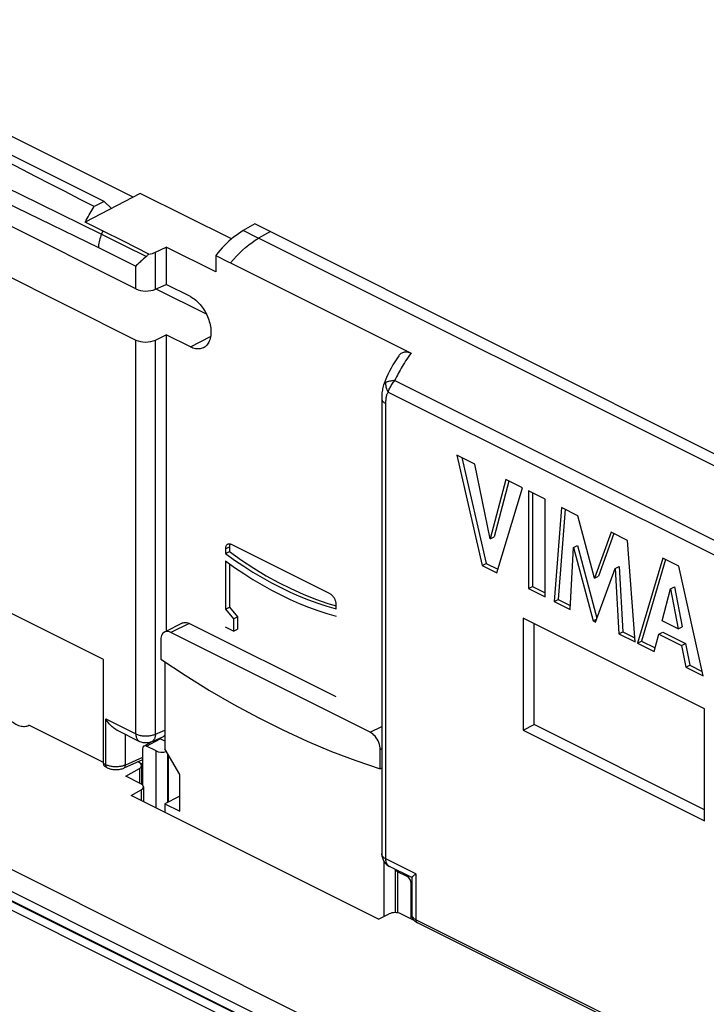
# Model space of a CAD drawing. Units: millimetres. Extents: x 94 to 199, y 24 to 185.
# Drawn here: x 123 to 147, y 143 to 178 of the extents above; entities that cross this region are included whole.
import ezdxf

# ---------------------------------------------------------------- set-up
doc = ezdxf.new("R2010")
doc.units = ezdxf.units.MM
doc.header["$LTSCALE"] = 16.335
doc.layers.get('0').update_dxf_attribs({"linetype": 'CONTINUOUS'})
for name, color, linetype in [('ASSI', 7, 'CONTINUOUS'), ('DRAFT', 7, 'CONTINUOUS'), ('RACCORDO', 7, 'CONTINUOUS')]:
    doc.layers.add(name, color=color, linetype=linetype)

msp = doc.modelspace()

# ---------------------------------------------------------------- linework, layer by layer
at = {"color": 7, "linetype": 'CONTINUOUS'}
for p, q in [((125.614, 171.873), (121.018, 174.171)), ((126.632, 172.03), (122.291, 174.201)), ((125.614, 171.873), (125.259, 171.696)), ((126.289, 170.463), (125.571, 170.825)), ((131.504, 170.807), (160.1, 156.509)), ((127.19, 170.009), (126.289, 170.463)), ((127.427, 170.074), (127.806, 170.259)), ((127.806, 170.259), (127.806, 168.93)), ((129.563, 169.38), (127.806, 170.259)), ((127.427, 168.761), (127.806, 168.93)), ((127.427, 166.961), (127.806, 167.145)), ((127.806, 167.145), (127.806, 156.635)), ((135.45, 164.882), (135.45, 148.74)), ((138.11, 162.882), (139.006, 158.97)), ((138.751, 162.561), (138.11, 162.882)), ((138.288, 162.793), (139.148, 159.04)), ((139.29, 159.907), (138.751, 162.561)), ((139.846, 162.014), (139.29, 159.907)), ((140.436, 161.719), (139.846, 162.014)), ((139.954, 161.959), (139.431, 159.978)), ((139.526, 158.71), (140.436, 161.719)), ((140.655, 161.609), (140.655, 158.146)), ((141.245, 161.314), (140.655, 161.609)), ((140.796, 161.539), (140.796, 158.216)), ((141.245, 157.85), (141.245, 161.314)), ((141.818, 161.027), (141.563, 157.691)), ((142.408, 160.733), (141.818, 161.027)), ((141.949, 160.962), (141.704, 157.762)), ((142.992, 158.517), (142.408, 160.733)), ((139.29, 159.907), (139.431, 159.978)), ((143.582, 160.145), (142.992, 158.517)), ((143.68, 160.096), (143.133, 158.588)), ((144.166, 159.853), (143.582, 160.145)), ((130.049, 159.623), (130.049, 159.457)), ((133.62, 157.956), (130.12, 159.706)), ((142.127, 157.409), (142.255, 159.607)), ((142.255, 159.607), (142.396, 159.678)), ((142.255, 159.607), (142.947, 156.999)), ((142.396, 159.678), (143.082, 157.097)), ((144.431, 156.257), (144.166, 159.853)), ((129.908, 159.552), (129.908, 159.386)), ((129.908, 159.386), (130.049, 159.457)), ((145.411, 159.231), (144.524, 156.211)), ((145.982, 158.946), (145.411, 159.231)), ((98.412, 159.042), (178.625, 118.935)), ((129.908, 159.127), (129.908, 157.414)), ((130.049, 159.026), (130.049, 157.484)), ((139.006, 158.97), (139.148, 159.04)), ((139.006, 158.97), (139.526, 158.71)), ((139.148, 159.04), (139.564, 158.832)), ((143.732, 158.859), (143.874, 158.93)), ((143.874, 158.93), (143.995, 156.617)), ((145.516, 159.179), (144.665, 156.282)), ((146.849, 155.048), (145.982, 158.946)), ((142.992, 158.517), (143.133, 158.588)), ((143.03, 156.958), (143.732, 158.859)), ((143.732, 158.859), (143.853, 156.546)), ((140.655, 158.146), (140.796, 158.216)), ((140.796, 158.216), (141.245, 157.992)), ((145.685, 158.142), (145.827, 158.213)), ((145.827, 158.213), (146.098, 156.792)), ((140.655, 158.146), (141.245, 157.85)), ((145.391, 157.004), (145.685, 158.142)), ((145.685, 158.142), (145.956, 156.721)), ((129.908, 157.414), (130.049, 157.484)), ((130.049, 157.484), (130.332, 157.143)), ((133.54, 157.623), (133.832, 157.537)), ((133.832, 157.424), (133.832, 157.59)), ((141.563, 157.691), (141.704, 157.762)), ((141.563, 157.691), (142.127, 157.409)), ((141.704, 157.762), (142.135, 157.547)), ((125.586, 155.632), (121.989, 157.431)), ((129.908, 157.414), (130.191, 157.072)), ((130.191, 157.072), (130.332, 157.143)), ((130.332, 157.143), (130.332, 156.71)), ((130.191, 156.639), (129.908, 156.781)), ((130.191, 157.072), (130.191, 156.639)), ((140.468, 157.097), (140.468, 153.124)), ((146.893, 153.884), (140.468, 157.097)), ((140.852, 153.323), (140.852, 156.905)), ((142.947, 156.999), (143.068, 157.059)), ((142.947, 156.999), (143.03, 156.958)), ((145.956, 156.721), (145.391, 157.004)), ((145.956, 156.721), (146.098, 156.792)), ((130.191, 156.639), (130.332, 156.71)), ((143.853, 156.546), (143.995, 156.617)), ((143.853, 156.546), (144.431, 156.257)), ((143.995, 156.617), (144.42, 156.404)), ((145.108, 155.919), (145.27, 156.529)), ((145.27, 156.529), (145.412, 156.6)), ((145.27, 156.529), (146.074, 156.127)), ((145.412, 156.6), (146.216, 156.198)), ((144.524, 156.211), (144.665, 156.282)), ((144.524, 156.211), (145.108, 155.919)), ((144.665, 156.282), (145.141, 156.044)), ((146.074, 156.127), (146.216, 156.198)), ((146.074, 156.127), (146.227, 155.359)), ((146.216, 156.198), (146.369, 155.43)), ((125.586, 151.942), (125.586, 155.632)), ((146.227, 155.359), (146.369, 155.43)), ((146.369, 155.43), (146.814, 155.207)), ((146.227, 155.359), (146.849, 155.048)), ((146.893, 149.911), (146.893, 153.884)), ((122.936, 153.297), (122.942, 153.301)), ((122.942, 153.301), (122.936, 153.297)), ((125.586, 151.979), (122.942, 153.301)), ((140.468, 153.124), (140.852, 153.323)), ((146.893, 150.303), (140.852, 153.323)), ((126.069, 153.121), (126.863, 152.724)), ((140.468, 153.124), (146.893, 149.911)), ((127.016, 152.564), (127.283, 152.708)), ((127.282, 152.711), (127.666, 152.874)), ((127.756, 152.742), (127.571, 152.834)), ((126.966, 152.457), (126.966, 151.182)), ((127.447, 152.39), (127.107, 152.56)), ((128.287, 151.549), (127.756, 152.464)), ((127.872, 152.265), (127.872, 150.573)), ((126.966, 152.076), (126.305, 151.782)), ((126.966, 151.923), (126.804, 152.004)), ((137.68, 139.375), (113.336, 151.547)), ((125.717, 151.794), (125.636, 151.834)), ((126.372, 151.491), (126.857, 151.767)), ((126.937, 151.874), (126.937, 151.204)), ((128.287, 150.25), (128.287, 151.549)), ((137.539, 139.131), (113.194, 151.304)), ((126.91, 151.222), (126.372, 151.491)), ((126.569, 150.809), (126.917, 151.007)), ((126.997, 151.114), (126.997, 150.594)), ((135.337, 146.424), (126.569, 150.809)), ((128.266, 150.77), (127.756, 150.515)), ((127.756, 150.515), (127.756, 150.215)), ((127.756, 150.515), (128.287, 150.25)), ((136.516, 147.897), (135.727, 148.292)), ((135.926, 148.193), (135.926, 146.655)), ((136.353, 147.937), (136.013, 148.107)), ((136.518, 147.9), (136.518, 146.578)), ((136.495, 146.429), (136.495, 147.693)), ((135.337, 146.424), (135.71, 146.61)), ((136.604, 146.375), (136.127, 146.613)), ((136.695, 146.305), (136.716, 146.294)), ((153.168, 138.068), (136.716, 146.294))]:
    msp.add_line(p, q, dxfattribs=at)
at = {"color": 253, "linetype": 'CONTINUOUS'}
for p, q in [((131.504, 170.807), (131.083, 170.57)), ((159.68, 156.271), (131.083, 170.57)), ((127.427, 168.761), (127.427, 170.074)), ((126.733, 152.995), (126.733, 166.96)), ((127.427, 152.989), (127.427, 166.961)), ((179.226, 119.726), (98.5, 160.09)), ((129.908, 159.552), (130.049, 159.623)), ((178.882, 119.121), (98.155, 159.485)), ((125.665, 151.902), (125.665, 153.528)), ((125.665, 153.528), (126.733, 152.995)), ((126.36, 151.891), (126.36, 152.976)), ((127.427, 152.989), (127.756, 153.129)), ((127.107, 152.56), (127.594, 152.822)), ((127.447, 150.369), (127.447, 152.39)), ((127.868, 150.571), (127.868, 152.272)), ((125.665, 151.902), (125.586, 151.942)), ((125.666, 151.884), (125.665, 151.902)), ((126.966, 152.161), (126.36, 151.891)), ((125.668, 151.868), (125.666, 151.884)), ((126.857, 151.767), (126.857, 151.248)), ((126.917, 151.007), (126.917, 150.638)), ((136.664, 148.029), (135.597, 148.563)), ((136.013, 148.107), (136.013, 146.648)), ((136.353, 147.937), (136.396, 147.958)), ((136.495, 147.693), (136.518, 147.704)), ((136.664, 148.029), (136.664, 146.403)), ((136.518, 146.57), (136.518, 146.578)), ((153.021, 138.224), (136.664, 146.403))]:
    msp.add_line(p, q, dxfattribs=at)
for points in [[(109.516, 178.321), (111.935, 177.209), (114.453, 176.036), (117.071, 174.802), (119.787, 173.505), (122.602, 172.142), (125.517, 170.713)], [(109.369, 177.855), (111.793, 176.744), (114.316, 175.569), (116.939, 174.332), (119.662, 173.031), (122.484, 171.667), (125.406, 170.24)], [(130.089, 169.697), (130.19, 169.818), (130.295, 169.935), (130.402, 170.045), (130.511, 170.15), (130.623, 170.248), (130.736, 170.339), (130.85, 170.423), (130.966, 170.5), (131.083, 170.57)], [(126.733, 152.995), (126.734, 152.964), (126.736, 152.934), (126.741, 152.905), (126.748, 152.878), (126.756, 152.852), (126.766, 152.828), (126.778, 152.805), (126.791, 152.785), (126.806, 152.767), (126.823, 152.751), (126.841, 152.737), (126.86, 152.726), (126.863, 152.724)], [(126.733, 152.995), (126.76, 152.982), (126.788, 152.971), (126.818, 152.96), (126.85, 152.951), (126.883, 152.943), (126.916, 152.936), (126.951, 152.931), (126.987, 152.926), (127.023, 152.924), (127.059, 152.922), (127.096, 152.922), (127.132, 152.923), (127.169, 152.925), (127.204, 152.929), (127.24, 152.934), (127.274, 152.94), (127.307, 152.947), (127.34, 152.956), (127.37, 152.966), (127.4, 152.977), (127.427, 152.989)], [(127.427, 152.989), (127.425, 152.957), (127.422, 152.926), (127.416, 152.896), (127.409, 152.868)], [(127.409, 152.868), (127.399, 152.841), (127.388, 152.817), (127.375, 152.794), (127.361, 152.774), (127.345, 152.755), (127.328, 152.739), (127.309, 152.726), (127.289, 152.715), (127.282, 152.711)], [(126.227, 151.848), (126.199, 151.843), (126.17, 151.838), (126.14, 151.834), (126.11, 151.831), (126.079, 151.829), (126.048, 151.827), (126.017, 151.827), (125.986, 151.828), (125.956, 151.83), (125.925, 151.832), (125.895, 151.836), (125.865, 151.84), (125.834, 151.846), (125.804, 151.852), (125.775, 151.86), (125.746, 151.869), (125.718, 151.879), (125.691, 151.89), (125.665, 151.902)], [(126.36, 151.891), (126.335, 151.881), (126.309, 151.871), (126.282, 151.862), (126.255, 151.855), (126.227, 151.848)], [(126.305, 151.782), (126.313, 151.786), (126.323, 151.793), (126.332, 151.803), (126.34, 151.814), (126.347, 151.827), (126.353, 151.841), (126.357, 151.857), (126.359, 151.874), (126.36, 151.891)], [(125.717, 151.794), (125.711, 151.797), (125.701, 151.805), (125.692, 151.814), (125.684, 151.825), (125.677, 151.838), (125.672, 151.852), (125.668, 151.868)], [(135.597, 148.563), (135.572, 148.576), (135.549, 148.59), (135.528, 148.605), (135.51, 148.621), (135.494, 148.638), (135.48, 148.655), (135.469, 148.672), (135.46, 148.69), (135.454, 148.708), (135.451, 148.726), (135.45, 148.74)], [(135.727, 148.292), (135.724, 148.294), (135.705, 148.305), (135.687, 148.319), (135.67, 148.335), (135.655, 148.353), (135.642, 148.373), (135.63, 148.396), (135.62, 148.42), (135.612, 148.446), (135.605, 148.473), (135.6, 148.502), (135.598, 148.532), (135.597, 148.563)], [(136.664, 146.403), (136.642, 146.414), (136.622, 146.426), (136.604, 146.439), (136.587, 146.452), (136.572, 146.466), (136.559, 146.48), (136.547, 146.494), (136.537, 146.509), (136.53, 146.524), (136.524, 146.539), (136.52, 146.555), (136.518, 146.57)], [(136.716, 146.294), (136.71, 146.298), (136.7, 146.305), (136.69, 146.315), (136.683, 146.326), (136.676, 146.339), (136.671, 146.353), (136.667, 146.368), (136.665, 146.385), (136.664, 146.403)]]:
    msp.add_lwpolyline(points, dxfattribs=at)
at = {"color": 7, "linetype": 'CONTINUOUS'}
for points in [[(125.259, 171.696), (124.738, 171.962), (124.22, 172.227), (123.708, 172.489), (123.201, 172.75), (122.698, 173.01), (122.2, 173.267), (121.706, 173.523), (121.218, 173.777), (120.734, 174.029)], [(129.986, 159.714), (129.983, 159.713), (129.97, 159.705), (129.957, 159.694), (129.946, 159.682), (129.936, 159.668), (129.928, 159.652), (129.921, 159.634), (129.915, 159.616), (129.911, 159.596), (129.909, 159.574), (129.908, 159.552)], [(130.12, 159.706), (130.101, 159.714), (130.083, 159.72), (130.065, 159.724), (130.047, 159.726), (130.03, 159.726), (130.014, 159.724), (129.998, 159.719), (129.986, 159.714)], [(130.054, 159.675), (130.05, 159.65), (130.049, 159.623)], [(130.07, 159.723), (130.067, 159.719), (130.06, 159.698), (130.054, 159.675)], [(129.908, 159.386), (130.232, 159.156), (130.558, 158.937), (130.885, 158.73), (131.212, 158.535), (131.541, 158.352), (131.87, 158.181), (132.199, 158.023), (132.527, 157.877), (132.855, 157.745), (133.182, 157.625), (133.507, 157.518), (133.832, 157.424)], [(130.049, 159.457), (130.483, 159.152), (130.918, 158.868), (131.354, 158.605), (131.792, 158.364), (132.231, 158.145), (132.669, 157.948), (133.105, 157.774), (133.54, 157.623)], [(129.908, 159.127), (130.232, 158.896), (130.558, 158.677), (130.885, 158.47), (131.212, 158.275), (131.541, 158.092), (131.87, 157.921), (132.199, 157.763), (132.527, 157.617), (132.855, 157.485), (133.182, 157.365), (133.507, 157.258), (133.832, 157.164)], [(133.832, 157.59), (133.831, 157.613), (133.829, 157.637), (133.825, 157.661), (133.819, 157.685), (133.812, 157.709), (133.804, 157.734), (133.794, 157.758), (133.782, 157.782), (133.77, 157.804), (133.756, 157.826), (133.742, 157.848), (133.726, 157.868), (133.71, 157.886), (133.693, 157.904), (133.675, 157.919), (133.657, 157.933), (133.639, 157.945), (133.62, 157.956)], [(122.063, 153.74), (122.099, 153.688), (122.137, 153.638), (122.176, 153.591), (122.216, 153.546), (122.258, 153.504), (122.301, 153.464), (122.345, 153.428), (122.39, 153.395), (122.435, 153.365), (122.48, 153.339), (122.525, 153.316), (122.571, 153.297), (122.616, 153.282), (122.66, 153.27), (122.704, 153.263), (122.747, 153.26), (122.789, 153.26), (122.829, 153.264), (122.869, 153.273), (122.906, 153.285), (122.936, 153.297)], [(126.069, 153.121), (126.051, 153.131), (126.019, 153.149), (125.987, 153.17), (125.955, 153.193), (125.922, 153.219), (125.889, 153.248), (125.856, 153.279), (125.823, 153.314), (125.79, 153.351), (125.758, 153.391), (125.726, 153.434), (125.695, 153.48), (125.665, 153.528)], [(127.282, 152.711), (127.247, 152.698), (127.213, 152.688), (127.177, 152.68), (127.141, 152.675), (127.105, 152.672), (127.068, 152.672), (127.032, 152.674), (126.995, 152.68), (126.959, 152.688), (126.924, 152.699), (126.89, 152.712), (126.863, 152.724)], [(125.717, 151.794), (125.748, 151.779), (125.781, 151.767), (125.814, 151.756), (125.849, 151.747), (125.884, 151.74), (125.92, 151.734), (125.957, 151.73), (125.994, 151.728), (126.032, 151.727), (126.069, 151.728), (126.106, 151.731), (126.142, 151.736), (126.178, 151.742), (126.213, 151.75), (126.246, 151.76), (126.279, 151.771), (126.305, 151.782)], [(135.45, 148.74), (135.452, 148.703), (135.456, 148.667), (135.462, 148.631), (135.472, 148.595), (135.483, 148.56), (135.498, 148.526), (135.515, 148.493), (135.535, 148.462), (135.557, 148.431), (135.581, 148.403), (135.607, 148.376), (135.635, 148.351), (135.665, 148.329), (135.697, 148.308), (135.727, 148.292)], [(136.518, 147.9), (136.519, 147.904), (136.522, 147.909), (136.527, 147.916), (136.535, 147.925), (136.545, 147.935), (136.558, 147.946)], [(136.558, 147.946), (136.573, 147.959), (136.591, 147.974), (136.612, 147.991), (136.637, 148.009), (136.664, 148.029)], [(136.518, 146.578), (136.518, 146.558), (136.521, 146.534), (136.526, 146.509), (136.534, 146.485), (136.544, 146.461), (136.556, 146.438), (136.57, 146.416)], [(136.57, 146.416), (136.586, 146.394), (136.604, 146.374), (136.624, 146.355), (136.646, 146.337), (136.67, 146.321), (136.695, 146.305)]]:
    msp.add_lwpolyline(points, dxfattribs=at)
for centre, major_axis, ratio, start_param, end_param in [((127.086, 170.258), (0.5, 0.007), 0.51061, -1.36823, -0.827688), ((127.086, 168.943), (0.5, -0.007), 0.489238, -2.349319, -0.81343), ((127.086, 167.144), (0.5, 0.007), 0.51061, -2.363578, -0.827688), ((127.452, 153.327), (-0.224, 0.448), 0.611642, -3.17959, -2.791055), ((127.108, 152.386), (-0.089, 0.179), 0.61219, -0.684634, 0.885858), ((127.66, 152.5), (0.3, 0.004), 0.51061, -2.363578, -1.048328), ((125.722, 152.015), (0.085, 0.181), 0.590711, -4.043514, -3.157437), ((126.637, 151.869), (0.3, 0.007), 0.515855, -0.761764, 0.774126), ((126.697, 151.109), (0.3, 0.007), 0.515855, -0.761764, 0.774126), ((136.226, 148.217), (0.3, 0.004), 0.51061, -2.998203, -2.363578), ((136.353, 147.763), (-0.089, 0.179), 0.612555, 4.027889, 5.598381), ((135.915, 146.5), (0.3, 0.007), 0.515855, 0.774126, 2.310016)]:
    msp.add_ellipse(centre, major_axis=major_axis, ratio=ratio, start_param=start_param, end_param=end_param, dxfattribs=at)
at = {"layer": 'ASSI', "color": 7, "linetype": 'CONTINUOUS'}
for p, q in [((127.756, 155.548), (127.756, 152.464)), ((135.45, 151.78), (135.393, 151.752))]:
    msp.add_line(p, q, dxfattribs=at)
msp.add_lwpolyline([(127.615, 155.641), (128.477, 155.073), (129.339, 154.539), (130.204, 154.039), (131.07, 153.571), (131.938, 153.137), (132.805, 152.738), (133.669, 152.374), (134.532, 152.046), (135.393, 151.752)], dxfattribs=at)
at = {"layer": 'DRAFT', "color": 7, "linetype": 'CONTINUOUS'}
for p, q in [((126.887, 172.163), (124.936, 171.146)), ((130.123, 170.545), (126.887, 172.163)), ((125.866, 171.631), (125.614, 171.873)), ((125.571, 170.825), (124.936, 171.146)), ((130.953, 171.082), (130.539, 170.841)), ((129.563, 169.959), (129.563, 169.38))]:
    msp.add_line(p, q, dxfattribs=at)
for points in [[(124.936, 171.146), (124.969, 171.209), (125.002, 171.272), (125.036, 171.335), (125.072, 171.396), (125.108, 171.458), (125.144, 171.518), (125.182, 171.578), (125.22, 171.637), (125.259, 171.696)], [(130.539, 170.841), (130.453, 170.789), (130.368, 170.732), (130.283, 170.672), (130.199, 170.607), (130.115, 170.538), (130.032, 170.466), (129.951, 170.39), (129.87, 170.31), (129.791, 170.227), (129.714, 170.141), (129.638, 170.052), (129.563, 169.959)], [(131.504, 170.807), (131.443, 170.838), (130.953, 171.082)], [(129.563, 169.959), (130.03, 169.726), (130.089, 169.697)]]:
    msp.add_lwpolyline(points, dxfattribs=at)
at = {"layer": 'DRAFT', "color": 253, "linetype": 'CONTINUOUS'}
msp.add_lwpolyline([(131.083, 170.57), (131.022, 170.6), (130.539, 170.841)], dxfattribs=at)
at = {"layer": 'RACCORDO', "color": 7, "linetype": 'CONTINUOUS'}
for p, q in [((126.733, 168.774), (116.881, 173.7)), ((116.881, 171.885), (126.733, 166.96)), ((127.105, 169.927), (127.008, 169.843)), ((130.089, 169.697), (136.493, 166.494)), ((129.238, 167.874), (127.447, 168.769)), ((128.666, 168.5), (127.806, 168.93)), ((128.666, 166.715), (127.806, 167.145)), ((135.571, 165.51), (135.523, 165.386)), ((135.523, 165.385), (135.523, 165.385)), ((135.45, 164.882), (135.45, 164.882)), ((128.396, 156.929), (127.745, 156.604)), ((133.832, 154.309), (128.619, 156.915)), ((135.04, 153.054), (127.969, 156.59)), ((127.615, 156.334), (127.615, 155.641)), ((135.393, 151.752), (135.393, 152.444)), ((135.535, 146.523), (135.535, 148.462))]:
    msp.add_line(p, q, dxfattribs=at)
at = {"layer": 'RACCORDO', "color": 253, "linetype": 'CONTINUOUS'}
for p, q in [((125.517, 170.713), (125.535, 170.751)), ((125.535, 170.751), (125.552, 170.788)), ((125.552, 170.788), (125.571, 170.825)), ((125.517, 170.713), (126.32, 170.316)), ((125.406, 170.24), (126.075, 169.909)), ((126.32, 170.316), (127.105, 169.927)), ((126.075, 169.909), (126.733, 169.584)), ((126.733, 168.774), (126.733, 169.584)), ((128.666, 166.715), (129.382, 167.089)), ((135.914, 165.527), (158.534, 154.217)), ((135.683, 165.115), (158.422, 153.746)), ((128.619, 156.915), (127.969, 156.59)), ((135.04, 153.054), (135.45, 153.26)), ((135.393, 152.444), (135.45, 152.473))]:
    msp.add_line(p, q, dxfattribs=at)
for points in [[(125.517, 170.713), (125.494, 170.661), (125.474, 170.608), (125.456, 170.555), (125.44, 170.501), (125.428, 170.447), (125.418, 170.394), (125.411, 170.342), (125.407, 170.29), (125.406, 170.24)], [(136.493, 166.494), (136.44, 166.424), (136.39, 166.355), (136.341, 166.286), (136.296, 166.218), (136.252, 166.152), (136.211, 166.086), (136.172, 166.022), (136.135, 165.959), (136.1, 165.896), (136.066, 165.835), (136.034, 165.774), (136.003, 165.713), (135.972, 165.651), (135.943, 165.589), (135.914, 165.527)], [(135.914, 165.527), (135.878, 165.523), (135.843, 165.518), (135.81, 165.513), (135.778, 165.508), (135.748, 165.503), (135.72, 165.497), (135.693, 165.49), (135.668, 165.484), (135.645, 165.477), (135.624, 165.471), (135.606, 165.464), (135.589, 165.457)], [(135.683, 165.115), (135.693, 165.148), (135.704, 165.181), (135.717, 165.215), (135.733, 165.249), (135.75, 165.284), (135.768, 165.319), (135.789, 165.354), (135.811, 165.389), (135.834, 165.424), (135.859, 165.459), (135.886, 165.493), (135.914, 165.527)], [(135.589, 165.457), (135.571, 165.447), (135.554, 165.434), (135.54, 165.418), (135.529, 165.399), (135.523, 165.385)], [(135.589, 165.457), (135.586, 165.42), (135.586, 165.382), (135.59, 165.344), (135.597, 165.305), (135.608, 165.266), (135.622, 165.227), (135.639, 165.189), (135.66, 165.151), (135.683, 165.115)], [(135.45, 164.882), (135.451, 164.869), (135.454, 164.85), (135.46, 164.832), (135.469, 164.815), (135.48, 164.797), (135.494, 164.78), (135.51, 164.764), (135.528, 164.748), (135.549, 164.733), (135.572, 164.719), (135.597, 164.705)], [(135.597, 148.563), (135.597, 164.74), (135.598, 164.775), (135.599, 164.81), (135.602, 164.845), (135.605, 164.88), (135.609, 164.914), (135.615, 164.945), (135.621, 164.975), (135.628, 165.003), (135.635, 165.028), (135.644, 165.05), (135.653, 165.07), (135.663, 165.087), (135.673, 165.102), (135.683, 165.115)]]:
    msp.add_lwpolyline(points, dxfattribs=at)
at = {"layer": 'RACCORDO', "color": 7, "linetype": 'CONTINUOUS'}
for points in [[(127.008, 169.843), (126.975, 169.814), (126.943, 169.785), (126.911, 169.756), (126.879, 169.727), (126.848, 169.698), (126.817, 169.669), (126.788, 169.64), (126.76, 169.612), (126.733, 169.584)], [(127.105, 169.927), (127.119, 169.94), (127.133, 169.953), (127.147, 169.966), (127.161, 169.98), (127.176, 169.994), (127.19, 170.009)], [(128.666, 168.5), (128.71, 168.476), (128.755, 168.449), (128.799, 168.418), (128.842, 168.385), (128.886, 168.348), (128.928, 168.308), (128.97, 168.266), (129.01, 168.222), (129.049, 168.175), (129.086, 168.127), (129.121, 168.076), (129.155, 168.024), (129.188, 167.969), (129.218, 167.913), (129.247, 167.856), (129.273, 167.798), (129.297, 167.738), (129.318, 167.679), (129.337, 167.62), (129.353, 167.562), (129.366, 167.503), (129.377, 167.444), (129.386, 167.386), (129.391, 167.329), (129.394, 167.272), (129.394, 167.216), (129.391, 167.163), (129.386, 167.111), (129.378, 167.061), (129.367, 167.013), (129.353, 166.968), (129.337, 166.925), (129.319, 166.885), (129.297, 166.847), (129.274, 166.812), (129.248, 166.779), (129.219, 166.75), (129.189, 166.725), (129.156, 166.702), (129.134, 166.69)], [(129.134, 166.69), (129.123, 166.684), (129.087, 166.669), (129.05, 166.657), (129.011, 166.649), (128.971, 166.645), (128.93, 166.644), (128.887, 166.647), (128.843, 166.653), (128.799, 166.664), (128.755, 166.677), (128.711, 166.694), (128.666, 166.715)], [(136.054, 166.402), (135.981, 166.294), (135.913, 166.188), (135.849, 166.079), (135.787, 165.969), (135.728, 165.857), (135.672, 165.743), (135.62, 165.627), (135.571, 165.51)], [(136.054, 166.402), (136.067, 166.419), (136.092, 166.448), (136.117, 166.472), (136.144, 166.492), (136.173, 166.509), (136.202, 166.522), (136.231, 166.532), (136.262, 166.538), (136.293, 166.542), (136.326, 166.542), (136.359, 166.538), (136.392, 166.532), (136.426, 166.523), (136.459, 166.51), (136.493, 166.494)], [(135.523, 165.386), (135.518, 165.373), (135.504, 165.329), (135.491, 165.283), (135.481, 165.235), (135.472, 165.187), (135.465, 165.137), (135.459, 165.086), (135.455, 165.034), (135.452, 164.981), (135.451, 164.927), (135.45, 164.882)], [(128.396, 156.929), (128.404, 156.933), (128.443, 156.945), (128.484, 156.95), (128.527, 156.946), (128.572, 156.935), (128.619, 156.915)], [(127.745, 156.604), (127.719, 156.588), (127.688, 156.561), (127.662, 156.526), (127.642, 156.486), (127.627, 156.441), (127.618, 156.39), (127.615, 156.334)], [(127.969, 156.59), (127.921, 156.609), (127.876, 156.621), (127.833, 156.625), (127.792, 156.62), (127.753, 156.608), (127.745, 156.604)], [(135.393, 152.444), (135.39, 152.504), (135.381, 152.564), (135.366, 152.624), (135.346, 152.684), (135.32, 152.745), (135.29, 152.802), (135.255, 152.857), (135.216, 152.908), (135.175, 152.954), (135.132, 152.993), (135.087, 153.026), (135.04, 153.054)]]:
    msp.add_lwpolyline(points, dxfattribs=at)

doc.saveas('drawing.dxf')
